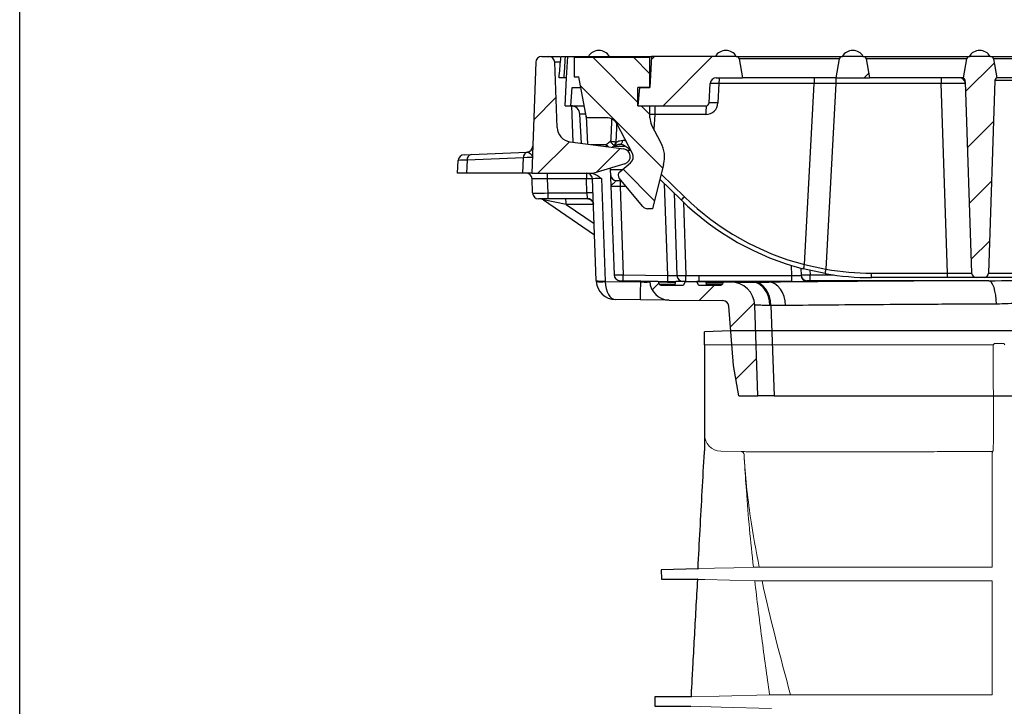
# Model space of a CAD drawing. Units: millimetres. Extents: x 5215 to 16713, y 7405 to 10180.
# Drawn here: x 7615 to 7940, y 9018 to 9245 of the extents above; entities that cross this region are included whole.
import ezdxf

# ---------------------------------------------------------------- set-up
doc = ezdxf.new("R2010")
doc.units = ezdxf.units.MM
doc.header["$LTSCALE"] = 10
doc.linetypes.add('AUSGEZOGEN', pattern=[0])
doc.layers.add('BEMASS', color=3, linetype='AUSGEZOGEN')
doc.layers.add('DUENN-18', color=152, linetype='Continuous', lineweight=5)
doc.layers.add('SICHTBAR', color=7, linetype='Continuous', lineweight=25)
pattern_1 = [(45, (-6511.188, 3583.88), (-9.525, 9.525), [])]

# ---------------------------------------------------------------- blocks, each defined once
blk = doc.blocks.new('400')
at = {"layer": 'SICHTBAR'}
h = blk.add_hatch(dxfattribs=at)
h.set_pattern_fill('DIN 201 GREY CAST IRON', color=256, scale=3, style=0, pattern_type=2)
h.set_pattern_definition(pattern_1)
edge = h.paths.add_edge_path(flags=0)
edge.add_arc((-6355.59, 4370.81), 2, 90, 178)
edge.add_line((-6357.59, 4370.88), (-6358.87, 4334.31))
edge.add_line((-6358.87, 4334.31), (-6338.95, 4334.31))
edge.add_line((-6338.95, 4334.31), (-6338.37, 4334.31))
edge.add_line((-6338.37, 4334.31), (-6328.14, 4337.42))
edge.add_arc((-6328.87, 4339.81), 2.5, 286.9043, 442.4599)
edge.add_line((-6328.54, 4342.29), (-6346.21, 4344.63))
edge.add_arc((-6345.55, 4349.59), 5, 182, 262.4599, ccw=False)
edge.add_line((-6350.55, 4349.41), (-6351.3, 4370.88))
edge.add_arc((-6353.3, 4370.81), 2, 2, 90)
edge.add_line((-6353.3, 4372.81), (-6355.59, 4372.81))
h = blk.add_hatch(dxfattribs=at)
h.set_pattern_fill('ANSI31', color=256, scale=3, angle=90, style=0)
h.set_pattern_definition([(135, (-6511.188, 3583.879), (-6.73519, -6.73519), [])])
edge = h.paths.add_edge_path(flags=0)
edge.add_line((-6343.37, 4366.06), (-6340.87, 4352.56))
edge.add_line((-6340.87, 4352.56), (-6334.2, 4352.56))
edge.add_arc((-6334.2, 4348.56), 4, 27.426, 90, ccw=False)
edge.add_line((-6330.65, 4350.41), (-6325.65, 4340.78))
edge.add_arc((-6327.87, 4339.62), 2.5, -50, 27.426, ccw=False)
edge.add_line((-6326.26, 4337.71), (-6329.83, 4334.71))
edge.add_arc((-6328.87, 4333.56), 1.5, 130, 220)
edge.add_line((-6330.02, 4332.6), (-6322.2, 4323.28))
edge.add_arc((-6320.66, 4324.56), 2, 220, 270)
edge.add_line((-6320.66, 4322.56), (-6319, 4322.56))
edge.add_line((-6319, 4322.56), (-6315.35, 4337.2))
edge.add_arc((-6325.05, 4339.62), 10, 346, 387.426)
edge.add_line((-6316.17, 4344.22), (-6319.31, 4350.26))
edge.add_arc((-6314.87, 4352.56), 5, 180, 207.426, ccw=False)
edge.add_line((-6319.87, 4352.56), (-6319.87, 4356.56))
edge.add_line((-6319.87, 4356.56), (-6323.87, 4356.56))
edge.add_line((-6323.87, 4356.56), (-6323.87, 4362.56))
edge.add_line((-6323.87, 4362.56), (-6319.87, 4362.56))
edge.add_line((-6319.87, 4362.56), (-6319.87, 4372.56))
edge.add_line((-6319.87, 4372.56), (-6344.87, 4372.56))
edge.add_line((-6344.87, 4372.56), (-6344.87, 4366.06))
edge.add_line((-6344.87, 4366.06), (-6343.37, 4366.06))
h = blk.add_hatch(dxfattribs=at)
h.set_pattern_fill('DIN 201 GREY CAST IRON', color=256, scale=3, style=0, pattern_type=2)
h.set_pattern_definition(pattern_1)
edge = h.paths.add_edge_path(flags=0)
edge.add_arc((-6291.44, 4371.81), 1, 10, 90)
edge.add_line((-6291.44, 4372.81), (-6319.33, 4372.81))
edge.add_line((-6319.33, 4372.81), (-6319.87, 4362.56))
edge.add_line((-6319.87, 4362.56), (-6323.34, 4362.56))
edge.add_line((-6323.34, 4362.56), (-6323.87, 4356.56))
edge.add_line((-6323.87, 4356.56), (-6301.3, 4356.56))
edge.add_arc((-6301.3, 4357.56), 1, 270, 357)
edge.add_line((-6300.3, 4357.51), (-6299.97, 4363.92))
edge.add_arc((-6297.97, 4363.81), 2, 90, 177, ccw=False)
edge.add_line((-6297.97, 4365.81), (-6289.37, 4365.81))
edge.add_line((-6289.37, 4365.81), (-6290.46, 4371.99))
h = blk.add_hatch(dxfattribs=at)
h.set_pattern_fill('DIN 201 GREY CAST IRON', color=256, scale=3, style=0, pattern_type=2)
h.set_pattern_definition(pattern_1)
edge = h.paths.add_edge_path(flags=0)
edge.add_arc((-6256.3, 4371.81), 1, 90, 170)
edge.add_line((-6257.28, 4371.99), (-6258.37, 4365.81))
edge.add_line((-6258.37, 4365.81), (-6247.37, 4365.81))
edge.add_line((-6247.37, 4365.81), (-6248.46, 4371.99))
edge.add_arc((-6249.44, 4371.81), 1, 10, 90)
edge.add_line((-6249.44, 4372.81), (-6256.3, 4372.81))
h = blk.add_hatch(dxfattribs=at)
h.set_pattern_fill('DIN 201 GREY CAST IRON', color=256, scale=3, style=0, pattern_type=2)
h.set_pattern_definition(pattern_1)
edge = h.paths.add_edge_path(flags=0)
edge.add_line((-6215.28, 4371.99), (-6216.37, 4365.81))
edge.add_arc((-6217.76, 4364.38), 2, 1.9, 45.8557, ccw=False)
edge.add_line((-6215.76, 4364.44), (-6213.67, 4301.26))
edge.add_arc((-6212.17, 4301.31), 1.5, 181.9, 270)
edge.add_line((-6212.17, 4299.81), (-6209.57, 4299.81))
edge.add_arc((-6209.57, 4301.31), 1.5, 270, 358.1)
edge.add_line((-6208.07, 4301.26), (-6205.96, 4364.93))
edge.add_arc((-6204.96, 4364.9), 1, 114.1882, 178.1, ccw=False)
edge.add_line((-6205.37, 4365.81), (-6206.46, 4371.99))
edge.add_arc((-6207.44, 4371.81), 1, 10, 90)
edge.add_line((-6207.44, 4372.81), (-6214.3, 4372.81))
edge.add_arc((-6214.3, 4371.81), 1, 90, 170)
h = blk.add_hatch(dxfattribs=at)
h.set_pattern_fill('DIN 201 GREY CAST IRON', color=256, scale=3, style=0, pattern_type=2)
h.set_pattern_definition(pattern_1)
edge = h.paths.add_edge_path(flags=0)
edge.add_line((-6304.43, 4298.51), (-6308.21, 4298.51))
edge.add_line((-6308.21, 4298.51), (-6308.8, 4297.31))
edge.add_line((-6308.8, 4297.31), (-6316.29, 4297.31))
edge.add_spline(control_points=[(-6316.29, 4297.31), (-6316.29, 4297.31), (-6316.3, 4297.31), (-6316.3, 4297.31), (-6316.36, 4297.32), (-6316.42, 4297.33), (-6316.47, 4297.35), (-6316.53, 4297.37), (-6316.58, 4297.4), (-6316.62, 4297.43), (-6316.65, 4297.46), (-6316.68, 4297.49), (-6316.7, 4297.51), (-6316.73, 4297.56), (-6316.76, 4297.61), (-6316.77, 4297.66), (-6316.78, 4297.67), (-6316.78, 4297.68), (-6316.78, 4297.68)], knot_values=[0.002684, 0.002684, 0.002684, 0.002684, 0.002696, 0.002696, 0.002696, 0.002869, 0.002869, 0.002869, 0.003042, 0.003042, 0.003042, 0.003152, 0.003152, 0.003152, 0.003318, 0.003318, 0.003318, 0.003341, 0.003341, 0.003341, 0.003341], weights=[1, 1, 1, 1, 1, 1, 1, 1, 1, 1, 1, 1, 1, 1, 1, 1, 1, 1, 1], degree=3, periodic=0)
edge.add_spline(control_points=[(-6316.78, 4297.68), (-6316.83, 4297.88), (-6316.89, 4298.08), (-6316.94, 4298.27)], knot_values=[0.016809, 0.016809, 0.016809, 0.016809, 0.017419, 0.017419, 0.017419, 0.017419], weights=[1, 1, 1, 1], degree=3, periodic=0)
edge.add_spline(control_points=[(-6316.94, 4298.27), (-6316.95, 4298.32), (-6316.97, 4298.36), (-6316.99, 4298.4), (-6317.02, 4298.45), (-6317.06, 4298.49), (-6317.11, 4298.53), (-6317.15, 4298.56), (-6317.2, 4298.59), (-6317.26, 4298.61), (-6317.31, 4298.63), (-6317.37, 4298.64), (-6317.43, 4298.64)], knot_values=[0, 0, 0, 0, 0.000137, 0.000137, 0.000137, 0.000309, 0.000309, 0.000309, 0.000481, 0.000481, 0.000481, 0.000654, 0.000654, 0.000654, 0.000654], weights=[1, 1, 1, 1, 1, 1, 1, 1, 1, 1, 1, 1, 1], degree=3, periodic=0)
edge.add_line((-6317.43, 4298.64), (-6319.94, 4298.67))
edge.add_line((-6319.94, 4298.67), (-6319.94, 4298.54))
edge.add_arc((-6313.45, 4298.88), 6.5, 183, 269.4556)
edge.add_line((-6313.51, 4292.38), (-6295.79, 4292.21))
edge.add_arc((-6295.81, 4290.21), 2, 4.5, 89.4556, ccw=False)
edge.add_line((-6293.82, 4290.37), (-6292.28, 4270.78))
edge.add_line((-6292.28, 4270.78), (-6290.49, 4260.81))
edge.add_line((-6290.49, 4260.81), (-6284.24, 4260.81))
edge.add_line((-6284.24, 4260.81), (-6285.29, 4290.66))
edge.add_arc((-6293.28, 4290.38), 8, 2, 89.3798)
edge.add_line((-6293.19, 4298.38), (-6295.37, 4298.41))
edge.add_spline(control_points=[(-6295.37, 4298.41), (-6295.42, 4298.41), (-6295.47, 4298.4), (-6295.52, 4298.38), (-6295.58, 4298.37), (-6295.63, 4298.34), (-6295.67, 4298.31), (-6295.72, 4298.27), (-6295.76, 4298.23), (-6295.79, 4298.19), (-6295.82, 4298.14), (-6295.85, 4298.09), (-6295.86, 4298.03)], knot_values=[0, 0, 0, 0, 0.000159, 0.000159, 0.000159, 0.000328, 0.000328, 0.000328, 0.000495, 0.000495, 0.000495, 0.000663, 0.000663, 0.000663, 0.000663], weights=[1, 1, 1, 1, 1, 1, 1, 1, 1, 1, 1, 1, 1], degree=3, periodic=0)
edge.add_spline(control_points=[(-6295.86, 4298.03), (-6295.89, 4297.92), (-6295.93, 4297.8), (-6295.96, 4297.68)], knot_values=[0.016335, 0.016335, 0.016335, 0.016335, 0.016698, 0.016698, 0.016698, 0.016698], weights=[1, 1, 1, 1], degree=3, periodic=0)
edge.add_spline(control_points=[(-6295.96, 4297.68), (-6295.96, 4297.65), (-6295.98, 4297.62), (-6295.99, 4297.6), (-6296.01, 4297.55), (-6296.05, 4297.5), (-6296.09, 4297.46), (-6296.13, 4297.42), (-6296.17, 4297.39), (-6296.22, 4297.36), (-6296.27, 4297.34), (-6296.33, 4297.32), (-6296.39, 4297.32), (-6296.41, 4297.31), (-6296.43, 4297.31), (-6296.45, 4297.31)], knot_values=[0.001928, 0.001928, 0.001928, 0.001928, 0.002021, 0.002021, 0.002021, 0.002187, 0.002187, 0.002187, 0.002355, 0.002355, 0.002355, 0.002525, 0.002525, 0.002525, 0.002585, 0.002585, 0.002585, 0.002585], weights=[1, 1, 1, 1, 1, 1, 1, 1, 1, 1, 1, 1, 1, 1, 1, 1], degree=3, periodic=0)
edge.add_line((-6296.45, 4297.31), (-6303.84, 4297.31))
edge.add_line((-6303.84, 4297.31), (-6304.43, 4298.51))
for p, q in [((-6355.59, 4372.81), (-6353.3, 4372.81)), ((-6353.3, 4372.81), (-6349.68, 4372.81)), ((-6347.37, 4365.81), (-6347, 4372.81)), ((-6347, 4372.81), (-6321.33, 4372.81)), ((-6344.87, 4372.56), (-6319.87, 4372.56)), ((-6344.87, 4372.56), (-6344.87, 4366.06)), ((-6321.34, 4372.56), (-6321.33, 4372.81)), ((-6321.33, 4372.81), (-6319.33, 4372.81)), ((-6319.33, 4372.81), (-6319.87, 4362.56)), ((-6319.87, 4362.56), (-6319.87, 4372.56)), ((-6291.44, 4372.81), (-6319.33, 4372.81)), ((-6291.44, 4372.81), (-6256.3, 4372.81)), ((-6249.44, 4372.81), (-6256.3, 4372.81)), ((-6249.44, 4372.81), (-6214.3, 4372.81)), ((-6207.44, 4372.81), (-6214.3, 4372.81)), ((-6207.44, 4372.81), (-6172.3, 4372.81)), ((-6357.59, 4370.88), (-6358.87, 4334.31)), ((-6350.55, 4349.41), (-6351.3, 4370.88)), ((-6290.46, 4371.99), (-6289.37, 4365.81)), ((-6257.28, 4371.99), (-6290.46, 4371.99)), ((-6258.37, 4365.81), (-6257.28, 4371.99)), ((-6248.46, 4371.99), (-6247.37, 4365.81)), ((-6215.28, 4371.99), (-6248.46, 4371.99)), ((-6216.37, 4365.81), (-6215.28, 4371.99)), ((-6206.46, 4371.99), (-6205.37, 4365.81)), ((-6173.28, 4371.99), (-6206.46, 4371.99)), ((-6347.85, 4356.56), (-6347.37, 4365.81)), ((-6344.87, 4366.06), (-6343.37, 4366.06)), ((-6340.87, 4352.56), (-6343.37, 4366.06)), ((-6297.97, 4365.81), (-6289.37, 4365.81)), ((-6258.37, 4365.81), (-6289.37, 4365.81)), ((-6258.54, 4365.81), (-6258.54, 4363.88)), ((-6258.37, 4365.81), (-6247.37, 4365.81)), ((-6217.74, 4365.81), (-6247.37, 4365.81)), ((-6223.74, 4365.81), (-6223.74, 4363.88)), ((-6216.37, 4365.81), (-6217.74, 4365.81)), ((-6204.96, 4365.81), (-6205.37, 4365.81)), ((-6174.37, 4365.81), (-6204.96, 4365.81)), ((-6345.95, 4356.56), (-6345.52, 4362.56)), ((-6345.52, 4362.56), (-6342.72, 4362.56)), ((-6323.87, 4356.56), (-6323.87, 4362.56)), ((-6319.87, 4362.56), (-6323.87, 4362.56)), ((-6323.34, 4362.56), (-6323.87, 4356.56)), ((-6323.34, 4362.56), (-6319.87, 4362.56)), ((-6300.3, 4357.51), (-6299.97, 4363.92)), ((-6297.08, 4363.89), (-6297.42, 4357.46)), ((-6265.69, 4363.89), (-6297.08, 4363.89)), ((-6268.82, 4304.09), (-6265.69, 4363.89)), ((-6258.54, 4363.88), (-6261.76, 4302.55)), ((-6223.74, 4363.88), (-6258.54, 4363.88)), ((-6221.66, 4301.26), (-6223.74, 4363.88)), ((-6215.76, 4364.44), (-6213.67, 4301.26)), ((-6215.76, 4364.26), (-6215.76, 4364.21)), ((-6205.96, 4364.93), (-6208.07, 4301.26)), ((-6347.85, 4356.56), (-6345.95, 4356.56)), ((-6345.95, 4356.56), (-6341.61, 4356.56)), ((-6345.8, 4356.56), (-6345.38, 4344.52)), ((-6323.87, 4356.56), (-6319.87, 4356.56)), ((-6323.87, 4356.56), (-6301.3, 4356.56)), ((-6319.87, 4352.56), (-6319.87, 4356.56)), ((-6342.49, 4344.14), (-6342.99, 4353.72)), ((-6340.96, 4353.06), (-6340.48, 4343.87)), ((-6318.29, 4353.67), (-6318.55, 4348.79)), ((-6301.41, 4353.67), (-6318.29, 4353.67)), ((-6334.2, 4352.56), (-6340.87, 4352.56)), ((-6325.65, 4340.78), (-6330.65, 4350.41)), ((-6316.17, 4344.22), (-6319.31, 4350.26)), ((-6346.21, 4344.63), (-6328.54, 4342.29)), ((-6339.25, 4343.71), (-6334.27, 4343.71)), ((-6334.27, 4343.05), (-6334.27, 4343.71)), ((-6331.7, 4343.24), (-6328.23, 4343.24)), ((-6381.24, 4340.39), (-6378.89, 4340.49)), ((-6378.89, 4340.49), (-6360.48, 4341.25)), ((-6326.32, 4341.81), (-6327.37, 4341.81)), ((-6326.05, 4341.55), (-6326.91, 4342.39)), ((-6383.37, 4334.31), (-6383.15, 4338.5)), ((-6380.22, 4338.59), (-6380.44, 4334.31)), ((-6361.62, 4339.36), (-6380.22, 4338.59)), ((-6361.8, 4334.31), (-6361.62, 4339.36)), ((-6328.14, 4337.42), (-6338.37, 4334.31)), ((-6329.83, 4334.71), (-6326.26, 4337.71)), ((-6315.35, 4337.2), (-6319, 4322.56)), ((-6380.44, 4334.31), (-6383.37, 4334.31)), ((-6361.8, 4334.31), (-6380.44, 4334.31)), ((-6358.87, 4334.31), (-6361.8, 4334.31)), ((-6358.87, 4334.31), (-6338.95, 4334.31)), ((-6353.8, 4334.31), (-6353.8, 4332.38)), ((-6340.84, 4334.31), (-6340.84, 4332.38)), ((-6338.95, 4334.31), (-6338.37, 4334.31)), ((-6332.97, 4335.96), (-6331.74, 4300.71)), ((-6332.95, 4335.53), (-6328.85, 4335.53)), ((-6316.15, 4333.97), (-6308.5, 4326.48)), ((-6358.64, 4327.74), (-6358.8, 4332.38)), ((-6340.84, 4332.38), (-6353.8, 4332.38)), ((-6353.8, 4332.38), (-6353.64, 4327.74)), ((-6340.68, 4327.74), (-6340.84, 4332.38)), ((-6337.67, 4298.82), (-6338.84, 4332.38)), ((-6335.85, 4332.49), (-6334.67, 4298.67)), ((-6330.89, 4331.81), (-6329.76, 4331.81)), ((-6322.2, 4323.28), (-6330.02, 4332.6)), ((-6329.76, 4331.81), (-6329.36, 4331.81)), ((-6329.76, 4331.81), (-6329.76, 4329.88)), ((-6329.76, 4329.88), (-6328.74, 4300.7)), ((-6327.74, 4329.88), (-6329.76, 4329.88)), ((-6309.6, 4325.46), (-6316.57, 4332.28)), ((-6313.98, 4300.54), (-6315.03, 4330.78)), ((-6353.64, 4327.74), (-6340.68, 4327.74)), ((-6353.64, 4327.74), (-6353.64, 4325.81)), ((-6340.68, 4327.74), (-6340.55, 4325.92)), ((-6311.93, 4327.74), (-6310.98, 4300.48)), ((-6353.64, 4325.81), (-6356.64, 4325.81)), ((-6355.06, 4325.47), (-6338.2, 4313.96)), ((-6347.55, 4323.96), (-6355.06, 4325.47)), ((-6340.42, 4325.81), (-6353.64, 4325.81)), ((-6338.55, 4323.96), (-6347.55, 4323.96)), ((-6347.55, 4323.96), (-6338.33, 4317.67)), ((-6308.83, 4324.71), (-6307.98, 4300.49)), ((-6319, 4322.56), (-6320.66, 4322.56)), ((-6268.82, 4304.09), (-6261.76, 4302.55)), ((-6328.74, 4300.7), (-6313.98, 4300.54)), ((-6272.98, 4300.48), (-6273.09, 4303.78)), ((-6270.06, 4302.9), (-6269.98, 4300.54)), ((-6262.01, 4301.13), (-6269.25, 4302.69)), ((-6267.04, 4302.21), (-6266.99, 4300.71)), ((-6266.99, 4298.78), (-6266.99, 4300.71)), ((-6266.99, 4300.71), (-6259.33, 4300.71)), ((-6246.68, 4301.26), (-6221.66, 4301.26)), ((-6246.68, 4299.81), (-6246.68, 4301.26)), ((-6221.66, 4299.81), (-6221.66, 4301.26)), ((-6334.66, 4298.52), (-6322.92, 4298.41)), ((-6329.76, 4298.78), (-6322.94, 4298.7)), ((-6322.94, 4298.7), (-6319.94, 4298.67)), ((-6322.92, 4298.41), (-6322.94, 4298.7)), ((-6319.94, 4298.67), (-6319.94, 4298.54)), ((-6319.94, 4298.67), (-6317.43, 4298.64)), ((-6317.43, 4298.64), (-6305.41, 4298.51)), ((-6316.78, 4297.68), (-6316.94, 4298.27)), ((-6316.78, 4297.68), (-6311.59, 4297.68)), ((-6311.69, 4297.31), (-6311.37, 4298.51)), ((-6308.21, 4298.51), (-6311.37, 4298.51)), ((-6308.21, 4298.51), (-6308.8, 4297.31)), ((-6308.21, 4298.51), (-6304.43, 4298.51)), ((-6303.84, 4297.31), (-6304.43, 4298.51)), ((-6301.37, 4298.51), (-6304.43, 4298.51)), ((-6303.59, 4298.55), (-6303.59, 4300.48)), ((-6303.59, 4300.48), (-6272.98, 4300.48)), ((-6303.59, 4298.55), (-6293.36, 4298.44)), ((-6272.98, 4298.55), (-6303.59, 4298.55)), ((-6301.05, 4297.31), (-6301.37, 4298.51)), ((-6301.36, 4298.47), (-6295.37, 4298.41)), ((-6301.15, 4297.68), (-6295.96, 4297.68)), ((-6295.86, 4298.03), (-6295.96, 4297.68)), ((-6295.37, 4298.41), (-6293.19, 4298.38)), ((-6285.9, 4298.36), (-6280.65, 4298.3)), ((-6272.98, 4298.55), (-6272.98, 4300.48)), ((-6267.99, 4298.77), (-6267.98, 4298.61)), ((-6208.01, 4298.78), (-6266.99, 4298.78)), ((-6221.66, 4299.81), (-6246.68, 4299.81)), ((-6212.17, 4299.81), (-6221.66, 4299.81)), ((-6209.57, 4299.81), (-6212.17, 4299.81)), ((-6200.08, 4299.81), (-6209.57, 4299.81)), ((-6316.29, 4297.31), (-6308.8, 4297.31)), ((-6303.84, 4297.31), (-6296.45, 4297.31)), ((-6322.98, 4292.47), (-6331.24, 4292.55)), ((-6313.51, 4292.38), (-6322.98, 4292.47)), ((-6313.51, 4292.38), (-6295.79, 4292.21)), ((-6292.28, 4270.78), (-6293.82, 4290.37)), ((-6284.24, 4260.81), (-6285.29, 4290.66)), ((-6279.95, 4290.58), (-6278.87, 4260.81)), ((-6290.49, 4260.81), (-6292.28, 4270.78)), ((-6290.49, 4260.81), (-6284.24, 4260.81)), ((-6278.87, 4260.81), (-6017.87, 4260.81))]:
    blk.add_line(p, q, dxfattribs=at)
at = {"layer": 'SICHTBAR', "flags": 128}
for points in [[(-6322.98, 4292.47), (-6322.98, 4292.58), (-6322.98, 4292.91), (-6322.97, 4293.45), (-6322.96, 4294.18), (-6322.95, 4295.07), (-6322.94, 4296.1), (-6322.93, 4297.22), (-6322.92, 4298.41)], [(-6307.99, 4298.56), (-6307.99, 4298.6), (-6307.99, 4298.71), (-6307.99, 4298.89), (-6307.99, 4299.13), (-6307.98, 4299.42), (-6307.98, 4299.75), (-6307.98, 4300.11), (-6307.98, 4300.49)], [(-6280.27, 4290.59), (-6280.4, 4292.1), (-6280.75, 4293.55), (-6281.3, 4294.88), (-6282.02, 4296.04), (-6282.89, 4296.99), (-6283.88, 4297.7), (-6284.95, 4298.15), (-6286.06, 4298.3)], [(-6279.95, 4290.58), (-6280.08, 4292.09), (-6280.42, 4293.54), (-6280.95, 4294.87), (-6281.66, 4296.03), (-6282.51, 4296.99), (-6283.48, 4297.7), (-6284.52, 4298.14), (-6285.61, 4298.3)], [(-6275.12, 4290.58), (-6275.26, 4292.1), (-6275.61, 4293.54), (-6276.13, 4294.87), (-6276.82, 4296.04), (-6277.65, 4296.99), (-6278.59, 4297.7), (-6279.6, 4298.15), (-6280.65, 4298.3)], [(-6205.51, 4291.06), (-6205.58, 4292.57), (-6205.73, 4294.01), (-6205.97, 4295.34), (-6206.28, 4296.5), (-6206.66, 4297.46), (-6207.08, 4298.17), (-6207.54, 4298.62), (-6208.01, 4298.78)]]:
    blk.add_lwpolyline(points, dxfattribs=at)
at = {"layer": 'SICHTBAR'}
for centre, radius, start, end in [((-6355.59, 4370.81), 2, 90, 178), ((-6353.3, 4370.81), 2, 2, 90), ((-6336.72, 4370.81), 4, 30, 150), ((-6294.82, 4370.81), 4, 30, 150), ((-6291.44, 4371.81), 1, 10, 90), ((-6256.3, 4371.81), 1, 90, 170), ((-6252.92, 4370.81), 4, 30, 150), ((-6249.44, 4371.81), 1, 10, 90), ((-6214.3, 4371.81), 1, 90, 170), ((-6211.02, 4370.81), 4, 30, 150), ((-6207.44, 4371.81), 1, 10, 90), ((-6297.97, 4363.81), 2, 90, 177), ((-6283.69, 4364.36), 13.39, 173.7536, 182.0085), ((-6252.3, 4364.36), 13.39, 173.7536, 182.0085), ((-6217.74, 4363.81), 2, 1.9, 90), ((-6217.76, 4364.38), 2, 1.9, 45.8557), ((-6204.96, 4364.9), 1, 114.1882, 178.1), ((-6204.96, 4364.81), 1, 90, 178.1), ((-6345.99, 4353.56), 3, 3, 90), ((-6298.21, 4354.38), 20.09, 173.7536, 182.0085), ((-6281.33, 4354.38), 20.09, 173.7536, 182.0085), ((-6301.41, 4357.67), 4, 270, 357), ((-6301.3, 4357.56), 1, 270, 357), ((-6299.19, 4337.01), 20.53, 85.0372, 93.1074), ((-6345.55, 4349.59), 5, 182, 262.4599), ((-6334.2, 4348.56), 4, 27.426, 90), ((-6314.87, 4352.56), 5, 180, 207.426), ((-6360.56, 4343.25), 2, 272.3662, 358), ((-6360.56, 4343.24), 2, 275.0055, 357.9731), ((-6329.37, 4338.71), 7, 119.7922, 134.4153), ((-6303.16, 4374.19), 43.55, 224.4156, 225.8326), ((-6329.37, 4338.81), 5, 116.6779, 127.1116), ((-6332.86, 4344.85), 1.75, 306.1508, 349.1531), ((-6332.23, 4344.35), 1.23, 299.9208, 8.4968), ((-6325.05, 4339.62), 10, 346, 27.426), ((-6381.15, 4338.39), 2, 92.3662, 177), ((-6378.5, 4338.8), 1.73, 102.9292, 186.9177), ((-6359.85, 4339.55), 1.78, 107.4767, 186.0099), ((-6328.87, 4339.81), 2.5, 286.9043, 82.4599), ((-6326.66, 4342.77), 0.45, 236.7649, 295.3035), ((-6327.87, 4339.62), 2.5, 310, 27.426), ((-6360.8, 4332.31), 2, 2, 90), ((-6340.84, 4332.31), 2, 2, 90), ((-6330.89, 4333.81), 2, 182, 270), ((-6328.87, 4333.56), 1.5, 130, 220), ((-6339.84, 4318.05), 14.37, 86.0129, 93.9871), ((-6356.64, 4327.81), 2, 182, 270), ((-6339.68, 4313.41), 14.37, 86.0129, 93.9871), ((-6356.19, 4323.81), 2, 55.1161, 90), ((-6356.8, 4324.4), 9.26, 357.2719, 8.7882), ((-6340.49, 4323.98), 1.94, 3.5364, 91.6941), ((-6314.03, 4331.37), 7.38, 306.8796, 318.5413), ((-6246.68, 4389.81), 90, 225.6437, 255.4754), ((-6246.63, 4389.76), 88.5, 225.6437, 255.4754), ((-6320.66, 4324.56), 2, 220, 270), ((-6276.97, 4305.83), 8.33, 337.8689, 347.9389), ((-6329.74, 4300.78), 2, 182, 269.3798), ((-7589.56, 4313.87), 1260.89, 359.31349, 359.4012), ((-6267.99, 4300.77), 2, 182.0016, 270.0019), ((-6321.08, 4312.45), 60.15, 349.15, 350.5297), ((-6246.68, 4389.81), 90, 260.1926, 270), ((-6246.68, 4389.76), 88.5, 260.1926, 270), ((-6212.17, 4301.31), 1.5, 181.9, 270), ((-6209.57, 4301.31), 1.5, 270, 358.1), ((-6331.17, 4299.05), 6.5, 182, 184.4554), ((-6335.72, 4307.41), 8.8, 257.1882, 276.8254), ((-6331.17, 4299.05), 6.5, 184.4554, 269.4556), ((-6336.08, 4307.18), 8.78, 259.6481, 279.2632), ((-6331.17, 4298.79), 3.5, 182, 184.4554), ((-6313.45, 4298.88), 6.5, 183, 269.4556), ((-7574.8, 4313.71), 1260.89, 359.31349, 359.4012), ((-6308.98, 4300.56), 2, 182.0003, 269.6327), ((-6308.98, 4300.55), 2, 182, 269.3798), ((-6293.28, 4290.38), 8, 2, 89.3798), ((-6267.98, 4300.61), 2, 182.0016, 270.0019), ((-6295.81, 4290.21), 2, 4.5, 89.4556)]:
    blk.add_arc(centre, radius, start, end, dxfattribs=at)
for centre, major_axis, ratio, start_param, end_param in [((-6346.3, 4370.81), (5.01, -0.07), 0.013918, 2.272842, 3.142273), ((-6296.97, 4363.81), (3, -0.1), 0.023227, 1.607914, 3.141187), ((-6258.18, 4363.81), (200.27, -0.1), 0.000348, 1.572605, 1.608302), ((-6223.75, 4363.81), (8, 0.07), 0.008715, 0.000217, 1.569856), ((-6197.96, 4364.81), (8, -0.03), 0.004356, 1.571827, 3.141466), ((-6340.98, 4353.56), (2.01, -0.16), 0.077066, 1.583694, 3.151751), ((-6317.73, 4353.56), (15.01, -0.16), 0.006958, 1.608028, 1.713662), ((-6292.19, 4840.8), (51.03, 972.74), 0.017452, 2.097957, 2.106797), ((-6292.19, 4840.9), (51.02, 972.81), 0.015398, 2.099623, 2.107086), ((-6360.7, 4339.24), (0.49, 1.98), 0.675608, 0.128362, 0.194688), ((-6373.12, 4338.72), (10.03, 0.23), 0.00431, 2.357006, 3.141269), ((-6368.71, 4338.91), (10.03, 0.57), 0.007763, 6.282474, 7.067268), ((-6353.8, 4332.31), (5.01, -0.07), 0.013918, 1.572695, 3.142273), ((-6335.84, 4332.31), (3, -0.07), 0.057872, 1.577218, 3.144972), ((-6329.75, 4329.81), (3, -0.07), 0.023174, 1.573364, 3.142942), ((-6353.64, 4327.81), (5, 0.07), 0.013945, 3.141885, 4.711463), ((-6328.74, 4300.77), (3, 0.06), 0.023247, 3.141947, 4.711526), ((-6266.99, 4300.77), (3, 0.07), 0.019635, 3.141821, 4.7114), ((-6221.67, 4301.31), (8.01, -0.05), 0.00653, 4.713803, 6.283443), ((-6200.06, 4301.31), (8.01, 0.05), 0.00653, 3.141335, 4.710975), ((-6331.17, 4299.05), (0.06, 6.5), 0.538078, 1.658059, 3.141593), ((-6322.96, 4298.97), (3.03, -0.45), 0.181356, 4.753765, 6.32), ((-6313.98, 4300.61), (3.01, -0.12), 0.023118, 4.715371, 6.284949), ((-6326.38, 4798.77), (-17.38, 500.22), 0.002822, 3.141464, 3.147699), ((-6326.38, 4798.77), (705.67, -32.3), 0.707375, 4.770805, 4.77704), ((-6326.38, 4798.7), (704.26, -32.14), 0.70596, 4.770707, 4.776942), ((-6148.37, 4296.81), (190.96, 0), 0.010825, 1.888431, 2.336098), ((-6272.98, 4300.61), (3, -0.07), 0.041184, 4.716009, 6.285587), ((-6272.98, 4298.61), (5, 0), 0.01083, 4.713985, 6.283564), ((-6266.99, 4298.77), (1, 0), 0.01083, 1.572393, 3.141971)]:
    blk.add_ellipse(centre, major_axis=major_axis, ratio=ratio, start_param=start_param, end_param=end_param, dxfattribs=at)
for points, knots in [([(-6349.87, 4365.81), (-6349.7, 4367.8), (-6349.49, 4370.13), (-6349.29, 4372.47), (-6349.26, 4372.81)], [0, 0, 0, 0, 0.851172, 1, 1, 1, 1]), ([(-6349.26, 4372.81), (-6349.23, 4372.81), (-6349.18, 4372.81), (-6348.73, 4372.81), (-6348.19, 4372.81), (-6347.83, 4372.81), (-6347.76, 4372.81)], [0, 0, 0, 0, 0.273581, 0.595634, 0.916154, 1, 1, 1, 1]), ([(-6348.2, 4365.81), (-6348.14, 4366.81), (-6347.99, 4369.14), (-6347.84, 4371.47), (-6347.76, 4372.81)], [0, 0, 0, 0, 0.425878, 1, 1, 1, 1]), ([(-6347.76, 4372.81), (-6347.62, 4372.81), (-6347.34, 4372.81), (-6347.08, 4372.81), (-6347, 4372.81), (-6347, 4372.81), (-6347, 4372.81)], [0, 0, 0, 0, 0.31963, 0.639227, 0.95978, 1, 1, 1, 1]), ([(-6348.2, 4365.81), (-6348.24, 4365.81), (-6348.58, 4365.81), (-6349.15, 4365.81), (-6349.69, 4365.81), (-6349.86, 4365.81), (-6349.87, 4365.81), (-6349.87, 4365.81)], [0, 0, 0, 0, 0.038826, 0.342026, 0.644334, 0.946682, 1, 1, 1, 1]), ([(-6347.37, 4365.81), (-6347.39, 4365.81), (-6347.42, 4365.81), (-6347.68, 4365.81), (-6347.97, 4365.81), (-6348.16, 4365.81), (-6348.2, 4365.81)], [0, 0, 0, 0, 0.304282, 0.60862, 0.911607, 1, 1, 1, 1]), ([(-6331.14, 4344.52), (-6331.28, 4344.54), (-6331.54, 4344.57), (-6332.15, 4344.66), (-6332.6, 4344.74), (-6332.84, 4344.78), (-6332.85, 4344.78)], [0, 0, 0, 0, 0.3311649, 0.6484258, 0.9954807, 1, 1, 1, 1]), ([(-6331.83, 4343.44), (-6331.9, 4343.54), (-6332.06, 4343.74), (-6332.42, 4344.22), (-6332.7, 4344.59), (-6332.85, 4344.78), (-6332.85, 4344.78)], [0, 0, 0, 0, 0.331115, 0.648261, 0.995475, 1, 1, 1, 1]), ([(-6331.61, 4343.28), (-6331.63, 4343.28), (-6331.67, 4343.27), (-6331.75, 4343.33), (-6331.81, 4343.42), (-6331.83, 4343.44)], [0, 0, 0, 0, 0.26551, 0.872671, 1, 1, 1, 1]), ([(-6329.82, 4343.79), (-6329.84, 4343.79), (-6330.13, 4343.76), (-6330.79, 4343.64), (-6331.3, 4343.42), (-6331.61, 4343.28)], [0, 0, 0, 0, 0.032529, 0.411049, 1, 1, 1, 1]), ([(-6331.14, 4344.52), (-6331.13, 4344.52), (-6331.11, 4344.5), (-6331.06, 4344.5), (-6331.02, 4344.52), (-6331.01, 4344.53)], [0, 0, 0, 0, 0.120073, 0.719266, 1, 1, 1, 1]), ([(-6331.01, 4344.53), (-6330.64, 4344.71), (-6330, 4345.03), (-6329.18, 4345.15), (-6328.83, 4345.2)], [0, 0, 0, 0, 0.570679, 1, 1, 1, 1]), ([(-6326.91, 4342.39), (-6327.36, 4342.74), (-6328.28, 4343.47), (-6329.31, 4343.72), (-6329.81, 4343.78), (-6329.89, 4343.79)], [0, 0, 0, 0, 0.449978, 0.919389, 1, 1, 1, 1]), ([(-6329.82, 4343.79), (-6329.7, 4343.82), (-6329.47, 4343.88), (-6329.16, 4344.16), (-6328.94, 4344.56), (-6328.85, 4344.93), (-6328.83, 4345.14), (-6328.83, 4345.19), (-6328.83, 4345.2)], [0, 0, 0, 0, 0.232799, 0.465588, 0.698699, 0.9323, 0.989818, 1, 1, 1, 1]), ([(-6328.83, 4345.2), (-6328.69, 4345.19), (-6328.37, 4345.16), (-6328.02, 4345.03), (-6327.82, 4344.95)], [0, 0, 0, 0, 0.412179, 1, 1, 1, 1]), ([(-6360.38, 4341.25), (-6360.15, 4341.23), (-6359.92, 4341.15), (-6359.5, 4340.91), (-6359.31, 4340.76), (-6359, 4340.43), (-6358.88, 4340.24), (-6358.72, 4339.87), (-6358.68, 4339.67), (-6358.69, 4339.47)], [0, 0, 0, 0, 0.25, 0.25, 0.5, 0.5, 0.75, 0.75, 1, 1, 1, 1]), ([(-6338.78, 4334.19), (-6338.22, 4334.05), (-6337.71, 4333.8), (-6336.98, 4333.35), (-6336.75, 4333.19), (-6336.3, 4332.84), (-6336.07, 4332.67), (-6335.85, 4332.49)], [0, 0, 0, 0, 0.5, 0.5, 0.75, 0.75, 1, 1, 1, 1]), ([(-6330.89, 4331.81), (-6330.94, 4331.81), (-6331, 4331.78), (-6331.13, 4331.66), (-6331.21, 4331.58), (-6331.4, 4331.39), (-6331.5, 4331.29), (-6331.72, 4331.08), (-6331.84, 4330.98), (-6332.06, 4330.78), (-6332.17, 4330.69), (-6332.37, 4330.51), (-6332.46, 4330.42), (-6332.61, 4330.26), (-6332.66, 4330.19), (-6332.72, 4330.07), (-6332.73, 4330.03), (-6332.75, 4329.96), (-6332.76, 4329.92), (-6332.75, 4329.88)], [0, 0, 0, 0, 0.125, 0.125, 0.25, 0.25, 0.375, 0.375, 0.5, 0.5, 0.625, 0.625, 0.75, 0.75, 0.875, 0.875, 0.9375, 0.9375, 1, 1, 1, 1]), ([(-6340.42, 4325.81), (-6340.46, 4325.81), (-6340.49, 4325.82), (-6340.54, 4325.86), (-6340.55, 4325.88), (-6340.55, 4325.92)], [0, 0, 0, 0, 0.5, 0.5, 1, 1, 1, 1]), ([(-6340.4, 4325.81), (-6340.4, 4325.81), (-6340.17, 4325.84), (-6339.65, 4325.69), (-6339.06, 4325.3), (-6338.71, 4324.77), (-6338.57, 4324.37), (-6338.55, 4324.12), (-6338.55, 4324.08), (-6338.55, 4324.08)], [0, 0, 0, 0, 0.0093596, 0.2433314, 0.5046865, 0.7050037, 0.8667761, 0.9926392, 1, 1, 1, 1]), ([(-6317.43, 4298.64), (-6317.32, 4298.64), (-6317.21, 4298.61), (-6317.03, 4298.47), (-6316.97, 4298.38), (-6316.94, 4298.27)], [0, 0, 0, 0, 0.5, 0.5, 1, 1, 1, 1]), ([(-6311.45, 4298.21), (-6311.62, 4298.21), (-6312.92, 4298.23), (-6314.79, 4298.25), (-6316.4, 4298.27), (-6316.8, 4298.27), (-6316.94, 4298.27)], [0, 0, 0, 0, 0.056974, 0.428272, 0.799548, 1, 1, 1, 1]), ([(-6316.29, 4297.31), (-6316.4, 4297.31), (-6316.51, 4297.35), (-6316.69, 4297.48), (-6316.75, 4297.58), (-6316.78, 4297.68)], [0, 0, 0, 0, 0.5, 0.5, 1, 1, 1, 1]), ([(-6310.98, 4300.49), (-6310.98, 4300.49), (-6310.96, 4300.48), (-6310.88, 4300.48), (-6310.82, 4300.47), (-6310.67, 4300.47), (-6310.58, 4300.47), (-6310.36, 4300.47), (-6310.24, 4300.47), (-6309.96, 4300.47), (-6309.81, 4300.47), (-6309.48, 4300.47), (-6309.31, 4300.47), (-6308.77, 4300.48), (-6308.38, 4300.48), (-6307.98, 4300.49)], [0, 0, 0, 0, 0.125, 0.125, 0.25, 0.25, 0.375, 0.375, 0.5, 0.5, 0.625, 0.625, 0.75, 0.75, 1, 1, 1, 1]), ([(-6307.99, 4298.56), (-6308.25, 4298.56), (-6308.51, 4298.56), (-6308.79, 4298.56), (-6308.87, 4298.56), (-6308.97, 4298.56), (-6308.99, 4298.56), (-6308.99, 4298.56)], [0, 0, 0, 0, 0.5, 0.5, 0.75, 0.75, 1, 1, 1, 1]), ([(-6295.86, 4298.03), (-6296.09, 4298.04), (-6296.62, 4298.04), (-6298.46, 4298.06), (-6300.37, 4298.09), (-6301.26, 4298.1)], [0, 0, 0, 0, 0.294142, 0.669826, 1, 1, 1, 1]), ([(-6295.96, 4297.68), (-6295.99, 4297.58), (-6296.05, 4297.48), (-6296.23, 4297.35), (-6296.34, 4297.31), (-6296.45, 4297.31)], [0, 0, 0, 0, 0.5, 0.5, 1, 1, 1, 1]), ([(-6295.86, 4298.03), (-6295.83, 4298.14), (-6295.77, 4298.24), (-6295.59, 4298.37), (-6295.48, 4298.41), (-6295.37, 4298.41)], [0, 0, 0, 0, 0.5, 0.5, 1, 1, 1, 1]), ([(-6293.19, 4298.38), (-6293.19, 4298.38), (-6293.04, 4298.38), (-6292.57, 4298.37), (-6292.38, 4298.37), (-6292.04, 4298.37), (-6291.91, 4298.37), (-6291.64, 4298.36), (-6291.5, 4298.36), (-6290.73, 4298.35), (-6289.98, 4298.35), (-6288.22, 4298.33), (-6287.21, 4298.32), (-6286.06, 4298.3)], [0, 0, 0, 0, 0.25, 0.25, 0.375, 0.375, 0.4375, 0.4375, 0.5, 0.5, 0.75, 0.75, 1, 1, 1, 1]), ([(-6208.01, 4298.78), (-6202.47, 4298.78), (-6196.93, 4298.88), (-6185.85, 4299.16), (-6180.3, 4299.35), (-6174.76, 4299.57)], [0, 0, 0, 0, 0.5, 0.5, 1, 1, 1, 1]), ([(-6173.66, 4295.01), (-6176.33, 4294.47), (-6179, 4293.97), (-6184.33, 4293.04), (-6187, 4292.63), (-6192.31, 4291.92), (-6194.97, 4291.62), (-6200.26, 4291.2), (-6202.89, 4291.07), (-6205.51, 4291.06)], [0, 0, 0, 0, 0.25, 0.25, 0.5, 0.5, 0.75, 0.75, 1, 1, 1, 1]), ([(-6205.51, 4291.06), (-6208.78, 4291.04), (-6212.02, 4291.03), (-6218.42, 4291), (-6221.6, 4290.99), (-6230.95, 4290.94), (-6236.96, 4290.9), (-6248.58, 4290.82), (-6254.18, 4290.78), (-6264.97, 4290.69), (-6270.15, 4290.64), (-6275.12, 4290.58)], [0, 0, 0, 0, 0.125, 0.125, 0.25, 0.25, 0.5, 0.5, 0.75, 0.75, 1, 1, 1, 1]), ([(-6280.27, 4290.59), (-6281.07, 4290.61), (-6281.78, 4290.62), (-6283.02, 4290.65), (-6283.55, 4290.66), (-6284.2, 4290.67), (-6284.39, 4290.67), (-6284.71, 4290.67), (-6284.85, 4290.67), (-6285.17, 4290.67), (-6285.29, 4290.67), (-6285.29, 4290.66)], [0, 0, 0, 0, 0.25, 0.25, 0.5, 0.5, 0.625, 0.625, 0.75, 0.75, 1, 1, 1, 1]), ([(-6278.87, 4260.81), (-6279.73, 4260.81), (-6281.25, 4260.81), (-6282.38, 4260.81), (-6283.31, 4260.81), (-6283.65, 4260.81), (-6284.01, 4260.81), (-6284.09, 4260.81), (-6284.21, 4260.81), (-6284.24, 4260.81), (-6284.24, 4260.81)], [0, 0, 0, 0, 0.25, 0.5, 0.5, 0.75, 0.75, 0.875, 0.875, 1, 1, 1, 1])]:
    blk.add_open_spline(points, degree=3, knots=knots, dxfattribs=at)
for points in [[(-6286.06, 4298.3), (-6285.91, 4298.3), (-6285.77, 4298.3), (-6285.61, 4298.3)], [(-6285.61, 4298.3), (-6283.99, 4298.29), (-6282.34, 4298.29), (-6280.65, 4298.3)], [(-6279.95, 4290.58), (-6280.05, 4290.58), (-6280.16, 4290.58), (-6280.27, 4290.59)], [(-6275.12, 4290.58), (-6276.76, 4290.57), (-6278.37, 4290.56), (-6279.95, 4290.58)]]:
    blk.add_open_spline(points, degree=3, dxfattribs=at)

msp = doc.modelspace()

# ---------------------------------------------------------------- linework, layer by layer
msp.add_line((7836.29, 9020.99), (7836.25, 9023.45))
msp.add_lwpolyline([(7614.5, 10178.09), (9512.98, 10178.02), (9514.19, 7407.82), (7614.51, 7408.85)], close=True)
at = {"layer": 'DUENN-18'}
for p, q in [((7939.77, 9137.21), (7939.39, 9137.58)), ((7846.6, 9137.21), (7840.58, 9137.21)), ((7935.94, 9137.21), (7846.6, 9137.21)), ((7935.96, 9107.59), (7935.94, 9137.21)), ((7845.93, 9102.09), (7852.74, 9101.91)), ((7855.48, 9101.9), (7856.14, 9101.89)), ((7935.63, 9101.91), (7935.82, 9102.09)), ((7853.64, 9100.97), (7853.71, 9099.78)), ((7862.21, 9059.24), (7862.31, 9059.24))]:
    msp.add_line(p, q, dxfattribs=at)
at = {"layer": 'DUENN-18', "flags": 128}
for points in [[(7935.94, 9137.21), (7936.13, 9137.39), (7936.33, 9137.58)], [(7856.71, 9063.75), (7850.29, 9063.58), (7843.88, 9063.41), (7838.44, 9063.27)], [(7838.24, 9059.75), (7840.67, 9059.68), (7857.2, 9059.25)], [(7862.06, 9021.65), (7845.46, 9021.22), (7836.12, 9020.98)], [(7836.12, 9017.83), (7846.1, 9017.58), (7862.71, 9017.15)]]:
    msp.add_lwpolyline(points, dxfattribs=at)
at = {"layer": 'DUENN-18'}
for centre, radius, start, end in [((7846.08, 9107.59), 5.5, 180, 268.5), ((7852.64, 9100.92), 1, 3.1634, 88.5)]:
    msp.add_arc(centre, radius, start, end, dxfattribs=at)
for points in [[(7939.39, 9137.58), (7938.36, 9137.58), (7937.34, 9137.58), (7936.33, 9137.58)], [(7858.65, 9063.74), (7858.65, 9063.74), (7858.65, 9063.74), (7858.64, 9063.74)], [(7861.44, 9063.74), (7861.41, 9063.74), (7861.38, 9063.74), (7861.34, 9063.74)], [(7859.59, 9059.24), (7862.28, 9046.68), (7865.58, 9034.16), (7869, 9021.64)], [(7859.59, 9059.24), (7859.59, 9059.24), (7859.6, 9059.24), (7859.6, 9059.24)], [(7869, 9021.64), (7868.99, 9021.64), (7868.98, 9021.64), (7868.97, 9021.64)], [(7872.19, 9021.64), (7872.15, 9021.64), (7872.12, 9021.64), (7872.08, 9021.64)]]:
    msp.add_open_spline(points, degree=3, dxfattribs=at)
for points, knots in [([(7935.96, 9107.59), (7935.97, 9107.41), (7935.96, 9107.22), (7935.96, 9106.86), (7935.96, 9106.51), (7935.96, 9106.16), (7935.96, 9105.81), (7935.96, 9105.64), (7935.95, 9105.14), (7935.95, 9104.82), (7935.94, 9104.23), (7935.93, 9103.95), (7935.92, 9103.45), (7935.91, 9103.23), (7935.89, 9102.84), (7935.89, 9102.67), (7935.87, 9102.4), (7935.86, 9102.29), (7935.84, 9102.14), (7935.83, 9102.1), (7935.82, 9102.09)], [0, 0, 0, 0, 0.0625, 0.0625, 0.125, 0.1875, 0.1875, 0.25, 0.25, 0.375, 0.375, 0.5, 0.5, 0.625, 0.625, 0.75, 0.75, 0.875, 0.875, 1, 1, 1, 1]), ([(7852.74, 9101.91), (7852.94, 9101.91), (7853.35, 9101.91), (7854.58, 9101.9), (7855.39, 9101.9), (7855.48, 9101.9)], [0, 0, 0, 0, 0.453035, 0.940665, 1, 1, 1, 1]), ([(7856.14, 9101.89), (7859.7, 9101.9), (7866.83, 9101.9), (7878.77, 9101.9), (7891.58, 9101.9), (7903.07, 9101.9), (7912.67, 9101.9), (7920.16, 9101.91), (7927.8, 9101.91), (7933.02, 9101.91), (7935.63, 9101.91)], [0, 0, 0, 0, 0.161642, 0.323283, 0.489621, 0.65596, 0.741633, 0.827306, 0.913653, 1, 1, 1, 1]), ([(7935.63, 9101.91), (7935.62, 9101.89), (7935.62, 9101.86), (7935.61, 9101.66), (7935.6, 9101.38), (7935.6, 9101.12), (7935.6, 9100.98), (7935.6, 9100.94)], [0, 0, 0, 0, 0.240743, 0.481746, 0.71465, 0.933402, 1, 1, 1, 1]), ([(7853.64, 9100.97), (7853.89, 9097.48), (7854.38, 9090.49), (7855.97, 9078.05), (7857.63, 9069.18), (7858.65, 9063.74)], [0, 0, 0, 0, 0.2786908, 0.5581771, 1, 1, 1, 1]), ([(7853.71, 9099.78), (7853.73, 9099.55), (7853.75, 9099.1), (7853.78, 9098.64), (7853.79, 9098.41)], [0, 0, 0, 0, 0.503086, 1, 1, 1, 1]), ([(7935.6, 9100.94), (7935.6, 9098.06), (7935.6, 9091.98), (7935.6, 9079.55), (7935.6, 9070.07), (7935.6, 9063.75)], [0, 0, 0, 0, 0.23156, 0.48831, 1, 1, 1, 1]), ([(7853.81, 9098.41), (7854, 9095.3), (7854.44, 9087.96), (7855.41, 9076.4), (7856.27, 9067.97), (7856.71, 9063.75)], [0, 0, 0, 0, 0.268685, 0.634291, 1, 1, 1, 1]), ([(7858.64, 9063.74), (7858.45, 9063.75), (7858.29, 9063.75), (7858.04, 9063.75), (7857.96, 9063.75), (7857.78, 9063.75), (7857.69, 9063.75), (7857.43, 9063.75), (7857.25, 9063.75), (7856.95, 9063.75), (7856.83, 9063.75), (7856.71, 9063.75)], [0, 0, 0, 0, 0.25, 0.25, 0.375, 0.375, 0.5, 0.5, 0.75, 0.75, 1, 1, 1, 1]), ([(7861.34, 9063.74), (7860.95, 9063.74), (7860.59, 9063.74), (7859.95, 9063.74), (7859.68, 9063.74), (7859.22, 9063.74), (7859.04, 9063.74), (7858.77, 9063.74), (7858.69, 9063.74), (7858.65, 9063.74)], [0, 0, 0, 0, 0.25, 0.25, 0.5, 0.5, 0.75, 0.75, 1, 1, 1, 1]), ([(7935.6, 9063.75), (7928.54, 9063.75), (7921.66, 9063.75), (7911.6, 9063.75), (7908.29, 9063.75), (7903.39, 9063.75), (7901.77, 9063.75), (7898.56, 9063.75), (7896.98, 9063.75), (7889.14, 9063.75), (7883.18, 9063.74), (7871.86, 9063.74), (7866.49, 9063.74), (7861.44, 9063.74)], [0, 0, 0, 0, 0.25, 0.25, 0.375, 0.375, 0.4375, 0.4375, 0.5, 0.5, 0.75, 0.75, 1, 1, 1, 1]), ([(7857.2, 9059.25), (7857.35, 9059.25), (7857.51, 9059.25), (7857.87, 9059.25), (7858.08, 9059.25), (7858.41, 9059.25), (7858.52, 9059.25), (7858.73, 9059.25), (7858.84, 9059.25), (7859.15, 9059.24), (7859.35, 9059.24), (7859.59, 9059.24)], [0, 0, 0, 0, 0.25, 0.25, 0.5, 0.5, 0.625, 0.625, 0.75, 0.75, 1, 1, 1, 1]), ([(7857.2, 9059.25), (7857.9, 9052.97), (7858.66, 9046.7), (7860.3, 9034.16), (7861.16, 9027.9), (7862.06, 9021.65)], [0, 0, 0, 0, 0.5, 0.5, 1, 1, 1, 1]), ([(7859.6, 9059.24), (7859.65, 9059.24), (7859.75, 9059.24), (7860.03, 9059.24), (7860.21, 9059.24), (7860.65, 9059.24), (7860.91, 9059.24), (7861.51, 9059.24), (7861.84, 9059.24), (7862.21, 9059.24)], [0, 0, 0, 0, 0.25, 0.25, 0.5, 0.5, 0.75, 0.75, 1, 1, 1, 1]), ([(7862.31, 9059.24), (7865.76, 9059.24), (7872.64, 9059.24), (7884.21, 9059.24), (7896.65, 9059.25), (7909.52, 9059.25), (7922.51, 9059.25), (7931.23, 9059.25), (7935.6, 9059.25)], [0, 0, 0, 0, 0.169196, 0.338393, 0.5125, 0.686607, 0.84284, 1, 1, 1, 1]), ([(7935.6, 9059.25), (7935.6, 9052.94), (7935.6, 9046.65), (7935.6, 9034.12), (7935.6, 9027.88), (7935.6, 9021.64)], [0, 0, 0, 0, 0.5, 0.5, 1, 1, 1, 1]), ([(7868.97, 9021.64), (7868.28, 9021.64), (7867.63, 9021.64), (7866.37, 9021.64), (7865.77, 9021.64), (7864.61, 9021.65), (7864.06, 9021.65), (7863.01, 9021.65), (7862.52, 9021.65), (7862.06, 9021.65)], [0, 0, 0, 0, 0.25, 0.25, 0.5, 0.5, 0.75, 0.75, 1, 1, 1, 1]), ([(7872.08, 9021.64), (7871.33, 9021.64), (7870.7, 9021.64), (7869.92, 9021.64), (7869.69, 9021.64), (7869.29, 9021.64), (7869.13, 9021.64), (7869, 9021.64)], [0, 0, 0, 0, 0.5, 0.5, 0.75, 0.75, 1, 1, 1, 1]), ([(7935.6, 9021.64), (7929.56, 9021.64), (7923.68, 9021.64), (7915.11, 9021.64), (7912.29, 9021.64), (7908.13, 9021.64), (7906.75, 9021.64), (7904.02, 9021.64), (7902.66, 9021.64), (7895.96, 9021.64), (7890.85, 9021.64), (7881.14, 9021.64), (7876.53, 9021.64), (7872.19, 9021.64)], [0, 0, 0, 0, 0.25, 0.25, 0.375, 0.375, 0.4375, 0.4375, 0.5, 0.5, 0.75, 0.75, 1, 1, 1, 1])]:
    msp.add_open_spline(points, degree=3, knots=knots, dxfattribs=at)
at = {"layer": 'SICHTBAR'}
for p, q in [((7849.25, 9141.8), (7840.58, 9141.49)), ((7840.58, 9137.21), (7840.58, 9141.47)), ((8136.91, 9141.8), (7849.25, 9141.8)), ((7840.58, 9137.21), (7840.58, 9107.59)), ((7840.58, 9107.59), (7840.58, 9102.23)), ((7838.44, 9063.27), (7826.32, 9062.91)), ((7826.32, 9062.91), (7826.36, 9059.8)), ((7838.44, 9063.27), (7838.43, 9063.22)), ((7838.43, 9063.22), (7838.49, 9063.22)), ((7826.36, 9059.8), (7838.25, 9059.8)), ((7838.25, 9059.8), (7838.24, 9059.75)), ((7838.37, 9059.8), (7838.25, 9059.8)), ((7836.29, 9020.99), (7824.2, 9020.95)), ((7824.2, 9020.95), (7824.24, 9017.83)), ((7824.24, 9017.83), (7836.12, 9017.83))]:
    msp.add_line(p, q, dxfattribs=at)
for points, knots in [([(7838.44, 9063.27), (7838.67, 9067.54), (7838.91, 9071.81), (7839.14, 9076.09), (7839.38, 9080.36), (7839.61, 9084.63), (7839.84, 9088.9), (7840.08, 9093.17), (7840.31, 9097.44), (7840.55, 9101.71), (7840.56, 9101.89), (7840.57, 9102.06), (7840.58, 9102.23)], [0.15200348, 0.15200348, 0.15200348, 0.15200348, 0.16483612, 0.16483612, 0.16483612, 0.17766878, 0.17766878, 0.17766878, 0.19050144, 0.19050144, 0.19050144, 0.19102303, 0.19102303, 0.19102303, 0.19102303]), ([(7838.24, 9059.75), (7838.07, 9056.52), (7837.89, 9053.29), (7837.71, 9050.05), (7837.53, 9046.82), (7837.36, 9043.59), (7837.18, 9040.36), (7837, 9037.13), (7836.83, 9033.9), (7836.65, 9030.67), (7836.52, 9028.27), (7836.38, 9025.86), (7836.25, 9023.45)], [0, 0, 0, 0, 0.00970623, 0.00970623, 0.00970623, 0.01941246, 0.01941246, 0.01941246, 0.02911869, 0.02911869, 0.02911869, 0.03634927, 0.03634927, 0.03634927, 0.03634927])]:
    msp.add_open_spline(points, degree=3, knots=knots, dxfattribs=at)

# ---------------------------------------------------------------- block references
at = {"layer": 'BEMASS'}
msp.add_blockref('400', (14142.45, 4859.57), dxfattribs=at)

doc.saveas('drawing.dxf')
